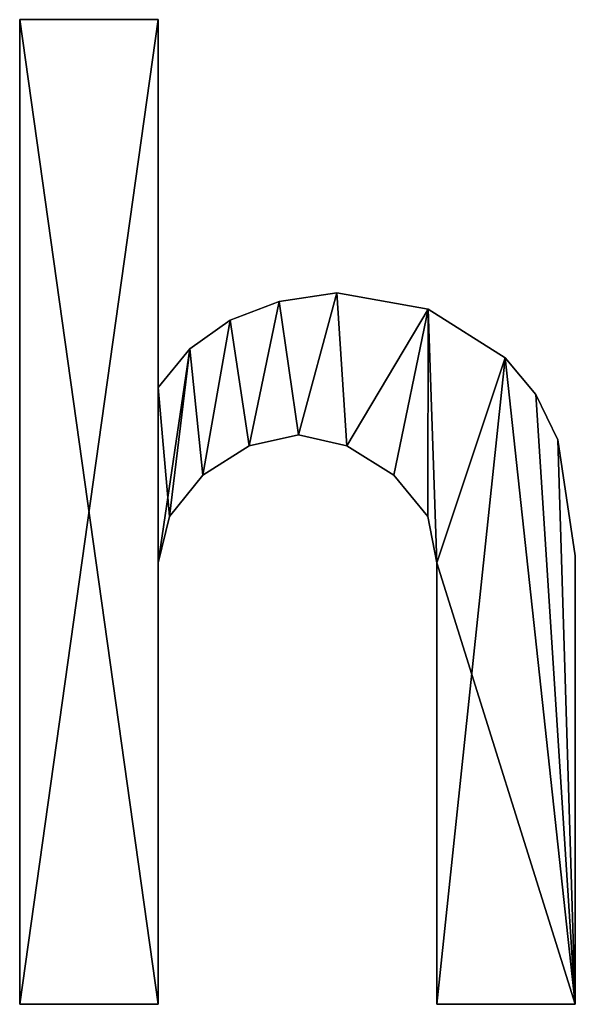
# Model space of a CAD drawing. Extents: x 21 to 5131, y -795 to 1166.
# Drawn here: x 2022 to 2083, y -616 to -508 of the extents above; entities that cross this region are included whole.
import ezdxf

# ---------------------------------------------------------------- set-up
doc = ezdxf.new("R2010")
doc.units = 0
doc.header["$LTSCALE"] = 25.4
doc.layers.get('0').update_dxf_attribs({"color": 13, "linetype": 'CONTINUOUS'})

# ---------------------------------------------------------------- blocks, each defined once
blk = doc.blocks.new('UPHOLSTERED_THE')
at = {"color": 0}
for p, q in [((167.58, 286.85), (182.69, 286.85)), ((167.58, 179.35), (167.58, 286.85)), ((167.58, 286.85, 25), (182.69, 286.85, 25)), ((167.58, 179.35, 25), (167.58, 286.85, 25)), ((167.58, 286.85), (182.69, 286.85)), ((167.58, 286.85), (167.58, 286.85, 25)), ((167.58, 286.85, 25), (182.69, 286.85, 25)), ((167.58, 179.35), (167.58, 286.85)), ((167.58, 179.35, 25), (167.58, 286.85, 25)), ((167.58, 286.85), (167.58, 286.85, 25)), ((182.69, 286.85), (182.69, 246.68)), ((182.69, 286.85, 25), (182.69, 246.68, 25)), ((182.69, 286.85), (182.69, 286.85, 25)), ((182.69, 286.85), (182.69, 246.68)), ((182.69, 286.85), (182.69, 286.85, 25)), ((182.69, 286.85, 25), (182.69, 246.68, 25)), ((202.2, 257.01), (202.2, 257.01, 25)), ((202.2, 257.01), (202.2, 257.01, 25)), ((195.89, 256.07), (195.89, 256.07, 25)), ((195.89, 256.07), (195.89, 256.07, 25)), ((212.15, 255.24), (212.15, 255.24, 25)), ((212.15, 255.24), (212.15, 255.24, 25)), ((190.53, 254.04), (190.53, 254.04, 25)), ((190.53, 254.04), (190.53, 254.04, 25)), ((186.13, 250.91), (186.13, 250.91, 25)), ((186.13, 250.91), (186.13, 250.91, 25)), ((220.56, 249.93), (220.56, 249.93, 25)), ((220.56, 249.93), (220.56, 249.93, 25)), ((182.69, 246.68), (182.69, 246.68, 25)), ((182.69, 246.68), (182.69, 246.68, 25)), ((223.91, 245.92), (223.91, 245.92, 25)), ((223.91, 245.92), (223.91, 245.92, 25)), ((197.99, 241.51), (197.99, 241.51, 25)), ((197.99, 241.51), (197.99, 241.51, 25)), ((226.3, 240.99), (226.3, 240.99, 25)), ((226.3, 240.99), (226.3, 240.99, 25)), ((192.61, 240.32), (192.61, 240.32, 25)), ((192.61, 240.32), (192.61, 240.32, 25)), ((203.28, 240.32), (203.28, 240.32, 25)), ((203.28, 240.32), (203.28, 240.32, 25)), ((187.57, 237.11), (187.57, 237.11, 25)), ((187.57, 237.11), (187.57, 237.11, 25)), ((208.42, 237.11), (208.42, 237.11, 25)), ((208.42, 237.11), (208.42, 237.11, 25)), ((183.91, 232.62), (183.91, 232.62, 25)), ((183.91, 232.62), (183.91, 232.62, 25)), ((212.12, 232.62), (212.12, 232.62, 25)), ((212.12, 232.62), (212.12, 232.62, 25)), ((228.21, 228.31), (228.21, 228.31, 25)), ((228.21, 228.31), (228.21, 228.31, 25)), ((182.69, 227.55), (182.69, 227.55, 25)), ((182.69, 227.55), (182.69, 227.55, 25)), ((213.1, 227.55), (213.1, 227.55, 25)), ((213.1, 227.55), (213.1, 227.55, 25)), ((182.69, 179.35), (167.58, 179.35)), ((182.69, 179.35, 25), (167.58, 179.35, 25)), ((182.69, 179.35), (167.58, 179.35)), ((182.69, 179.35, 25), (167.58, 179.35, 25)), ((167.58, 179.35), (167.58, 179.35, 25)), ((167.58, 179.35), (167.58, 179.35, 25)), ((182.69, 179.35), (182.69, 179.35, 25)), ((182.69, 179.35), (182.69, 179.35, 25)), ((228.21, 179.35), (213.1, 179.35)), ((228.21, 179.35, 25), (213.1, 179.35, 25)), ((228.21, 179.35), (213.1, 179.35)), ((228.21, 179.35, 25), (213.1, 179.35, 25)), ((213.1, 179.35), (213.1, 179.35, 25)), ((213.1, 179.35), (213.1, 179.35, 25)), ((228.21, 179.35), (228.21, 179.35, 25)), ((228.21, 179.35), (228.21, 179.35, 25))]:
    blk.add_line(p, q, dxfattribs=at)
mesh = blk.add_polyface(dxfattribs=at)
corners = [(186.13, 250.91), (182.69, 227.55), (182.69, 246.68), (183.91, 232.62), (187.57, 237.11), (190.53, 254.04), (192.61, 240.32), (195.89, 256.07), (197.99, 241.51), (202.2, 257.01), (203.28, 240.32), (212.15, 255.24), (208.42, 237.11), (212.12, 232.62), (213.1, 227.55), (220.56, 249.93), (213.1, 179.35), (228.21, 179.35), (223.91, 245.92), (226.3, 240.99), (228.21, 228.31), (182.69, 286.85), (167.58, 179.35), (167.58, 286.85), (182.69, 179.35)]
mesh.append_faces([[corners[k] for k in face] for face in [(17, 19, 20), (21, 22, 23)]], dxfattribs={"vtx0": -1, "color": 0})
mesh.append_faces([[corners[k] for k in face] for face in [(0, 1, 2), (1, 0, 3), (3, 0, 4), (4, 5, 6), (6, 7, 8), (8, 9, 10), (10, 11, 12), (12, 11, 13), (13, 11, 14), (14, 15, 16), (16, 15, 17), (22, 21, 24), (24, 2, 1)]], dxfattribs={"vtx0": -1, "vtx1": -1, "color": 0})
mesh.append_faces([[corners[k] for k in face] for face in [(4, 0, 5), (6, 5, 7), (8, 7, 9), (10, 9, 11), (14, 11, 15), (17, 15, 18), (17, 18, 19), (24, 21, 2)]], dxfattribs={"vtx0": -1, "vtx2": -1, "color": 0})
mesh = blk.add_polyface(dxfattribs=at)
corners = [(228.21, 179.35, 25), (213.1, 227.55, 25), (213.1, 179.35, 25), (220.56, 249.93, 25), (223.91, 245.92, 25), (226.3, 240.99, 25), (228.21, 228.31, 25), (183.91, 232.62, 25), (182.69, 246.68, 25), (182.69, 227.55, 25), (186.13, 250.91, 25), (187.57, 237.11, 25), (190.53, 254.04, 25), (192.61, 240.32, 25), (195.89, 256.07, 25), (197.99, 241.51, 25), (202.2, 257.01, 25), (203.28, 240.32, 25), (212.15, 255.24, 25), (208.42, 237.11, 25), (212.12, 232.62, 25), (182.69, 179.35, 25), (167.58, 286.85, 25), (167.58, 179.35, 25), (182.69, 286.85, 25)]
mesh.append_faces([[corners[k] for k in face] for face in [(0, 1, 2), (5, 0, 6), (21, 22, 23)]], dxfattribs={"vtx0": -1, "color": 0})
mesh.append_faces([[corners[k] for k in face] for face in [(3, 0, 4), (4, 0, 5), (7, 8, 9), (8, 7, 10), (10, 11, 12), (12, 13, 14), (14, 15, 16), (16, 17, 18), (18, 1, 3), (22, 21, 24), (24, 9, 8)]], dxfattribs={"vtx0": -1, "vtx1": -1, "color": 0})
mesh.append_faces([[corners[k] for k in face] for face in [(1, 0, 3)]], dxfattribs={"vtx0": -1, "vtx1": -1, "vtx2": -1, "color": 0})
mesh.append_faces([[corners[k] for k in face] for face in [(10, 7, 11), (12, 11, 13), (14, 13, 15), (16, 15, 17), (18, 17, 19), (18, 19, 20), (18, 20, 1), (24, 21, 9)]], dxfattribs={"vtx0": -1, "vtx2": -1, "color": 0})
mesh = blk.add_polyface(dxfattribs=at)
corners = [(167.58, 286.85, 25), (182.69, 286.85), (167.58, 286.85), (182.69, 286.85, 25)]
mesh.append_faces([[corners[k] for k in face] for face in [(0, 1, 2), (1, 0, 3)]], dxfattribs={"vtx0": -1, "color": 0})
mesh = blk.add_polyface(dxfattribs=at)
corners = [(167.58, 286.85, 25), (167.58, 179.35), (167.58, 179.35, 25), (167.58, 286.85)]
mesh.append_faces([[corners[k] for k in face] for face in [(0, 1, 2), (1, 0, 3)]], dxfattribs={"vtx0": -1, "color": 0})
mesh = blk.add_polyface(dxfattribs=at)
corners = [(182.69, 286.85), (182.69, 246.68, 25), (182.69, 246.68), (182.69, 286.85, 25)]
mesh.append_faces([[corners[k] for k in face] for face in [(0, 1, 2), (1, 0, 3)]], dxfattribs={"vtx0": -1, "color": 0})
mesh = blk.add_polyface(dxfattribs=at)
corners = [(195.89, 256.07, 25), (202.2, 257.01), (195.89, 256.07), (202.2, 257.01, 25)]
mesh.append_faces([[corners[k] for k in face] for face in [(0, 1, 2), (1, 0, 3)]], dxfattribs={"vtx0": -1, "color": 0})
mesh = blk.add_polyface(dxfattribs=at)
corners = [(202.2, 257.01, 25), (212.15, 255.24), (202.2, 257.01), (212.15, 255.24, 25)]
mesh.append_faces([[corners[k] for k in face] for face in [(0, 1, 2), (1, 0, 3)]], dxfattribs={"vtx0": -1, "color": 0})
mesh = blk.add_polyface(dxfattribs=at)
corners = [(190.53, 254.04, 25), (195.89, 256.07), (190.53, 254.04), (195.89, 256.07, 25)]
mesh.append_faces([[corners[k] for k in face] for face in [(0, 1, 2), (1, 0, 3)]], dxfattribs={"vtx0": -1, "color": 0})
mesh = blk.add_polyface(dxfattribs=at)
corners = [(212.15, 255.24, 25), (220.56, 249.93), (212.15, 255.24), (220.56, 249.93, 25)]
mesh.append_faces([[corners[k] for k in face] for face in [(0, 1, 2), (1, 0, 3)]], dxfattribs={"vtx0": -1, "color": 0})
mesh = blk.add_polyface(dxfattribs=at)
corners = [(186.13, 250.91, 25), (190.53, 254.04), (186.13, 250.91), (190.53, 254.04, 25)]
mesh.append_faces([[corners[k] for k in face] for face in [(0, 1, 2), (1, 0, 3)]], dxfattribs={"vtx0": -1, "color": 0})
mesh = blk.add_polyface(dxfattribs=at)
corners = [(186.13, 250.91, 25), (182.69, 246.68), (182.69, 246.68, 25), (186.13, 250.91)]
mesh.append_faces([[corners[k] for k in face] for face in [(0, 1, 2), (1, 0, 3)]], dxfattribs={"vtx0": -1, "color": 0})
mesh = blk.add_polyface(dxfattribs=at)
corners = [(220.56, 249.93), (223.91, 245.92, 25), (223.91, 245.92), (220.56, 249.93, 25)]
mesh.append_faces([[corners[k] for k in face] for face in [(0, 1, 2), (1, 0, 3)]], dxfattribs={"vtx0": -1, "color": 0})
mesh = blk.add_polyface(dxfattribs=at)
corners = [(223.91, 245.92), (226.3, 240.99, 25), (226.3, 240.99), (223.91, 245.92, 25)]
mesh.append_faces([[corners[k] for k in face] for face in [(0, 1, 2), (1, 0, 3)]], dxfattribs={"vtx0": -1, "color": 0})
mesh = blk.add_polyface(dxfattribs=at)
corners = [(197.99, 241.51, 25), (192.61, 240.32), (197.99, 241.51), (192.61, 240.32, 25)]
mesh.append_faces([[corners[k] for k in face] for face in [(0, 1, 2), (1, 0, 3)]], dxfattribs={"vtx0": -1, "color": 0})
mesh = blk.add_polyface(dxfattribs=at)
corners = [(203.28, 240.32, 25), (197.99, 241.51), (203.28, 240.32), (197.99, 241.51, 25)]
mesh.append_faces([[corners[k] for k in face] for face in [(0, 1, 2), (1, 0, 3)]], dxfattribs={"vtx0": -1, "color": 0})
mesh = blk.add_polyface(dxfattribs=at)
corners = [(226.3, 240.99), (228.21, 228.31, 25), (228.21, 228.31), (226.3, 240.99, 25)]
mesh.append_faces([[corners[k] for k in face] for face in [(0, 1, 2), (1, 0, 3)]], dxfattribs={"vtx0": -1, "color": 0})
mesh = blk.add_polyface(dxfattribs=at)
corners = [(192.61, 240.32, 25), (187.57, 237.11), (192.61, 240.32), (187.57, 237.11, 25)]
mesh.append_faces([[corners[k] for k in face] for face in [(0, 1, 2), (1, 0, 3)]], dxfattribs={"vtx0": -1, "color": 0})
mesh = blk.add_polyface(dxfattribs=at)
corners = [(208.42, 237.11, 25), (203.28, 240.32), (208.42, 237.11), (203.28, 240.32, 25)]
mesh.append_faces([[corners[k] for k in face] for face in [(0, 1, 2), (1, 0, 3)]], dxfattribs={"vtx0": -1, "color": 0})
mesh = blk.add_polyface(dxfattribs=at)
corners = [(187.57, 237.11), (183.91, 232.62, 25), (183.91, 232.62), (187.57, 237.11, 25)]
mesh.append_faces([[corners[k] for k in face] for face in [(0, 1, 2), (1, 0, 3)]], dxfattribs={"vtx0": -1, "color": 0})
mesh = blk.add_polyface(dxfattribs=at)
corners = [(208.42, 237.11, 25), (212.12, 232.62), (212.12, 232.62, 25), (208.42, 237.11)]
mesh.append_faces([[corners[k] for k in face] for face in [(0, 1, 2), (1, 0, 3)]], dxfattribs={"vtx0": -1, "color": 0})
mesh = blk.add_polyface(dxfattribs=at)
corners = [(183.91, 232.62), (182.69, 227.55, 25), (182.69, 227.55), (183.91, 232.62, 25)]
mesh.append_faces([[corners[k] for k in face] for face in [(0, 1, 2), (1, 0, 3)]], dxfattribs={"vtx0": -1, "color": 0})
mesh = blk.add_polyface(dxfattribs=at)
corners = [(212.12, 232.62, 25), (213.1, 227.55), (213.1, 227.55, 25), (212.12, 232.62)]
mesh.append_faces([[corners[k] for k in face] for face in [(0, 1, 2), (1, 0, 3)]], dxfattribs={"vtx0": -1, "color": 0})
mesh = blk.add_polyface(dxfattribs=at)
corners = [(228.21, 228.31), (228.21, 179.35, 25), (228.21, 179.35), (228.21, 228.31, 25)]
mesh.append_faces([[corners[k] for k in face] for face in [(0, 1, 2), (1, 0, 3)]], dxfattribs={"vtx0": -1, "color": 0})
mesh = blk.add_polyface(dxfattribs=at)
corners = [(182.69, 227.55), (182.69, 179.35, 25), (182.69, 179.35), (182.69, 227.55, 25)]
mesh.append_faces([[corners[k] for k in face] for face in [(0, 1, 2), (1, 0, 3)]], dxfattribs={"vtx0": -1, "color": 0})
mesh = blk.add_polyface(dxfattribs=at)
corners = [(213.1, 227.55, 25), (213.1, 179.35), (213.1, 179.35, 25), (213.1, 227.55)]
mesh.append_faces([[corners[k] for k in face] for face in [(0, 1, 2), (1, 0, 3)]], dxfattribs={"vtx0": -1, "color": 0})
mesh = blk.add_polyface(dxfattribs=at)
corners = [(182.69, 179.35, 25), (167.58, 179.35), (182.69, 179.35), (167.58, 179.35, 25)]
mesh.append_faces([[corners[k] for k in face] for face in [(0, 1, 2), (1, 0, 3)]], dxfattribs={"vtx0": -1, "color": 0})
mesh = blk.add_polyface(dxfattribs=at)
corners = [(228.21, 179.35, 25), (213.1, 179.35), (228.21, 179.35), (213.1, 179.35, 25)]
mesh.append_faces([[corners[k] for k in face] for face in [(0, 1, 2), (1, 0, 3)]], dxfattribs={"vtx0": -1, "color": 0})

msp = doc.modelspace()

# ---------------------------------------------------------------- block references
at = {"color": 0}
msp.add_blockref('UPHOLSTERED_THE', (1854.6, -795.29), dxfattribs=at)

doc.saveas('drawing.dxf')
